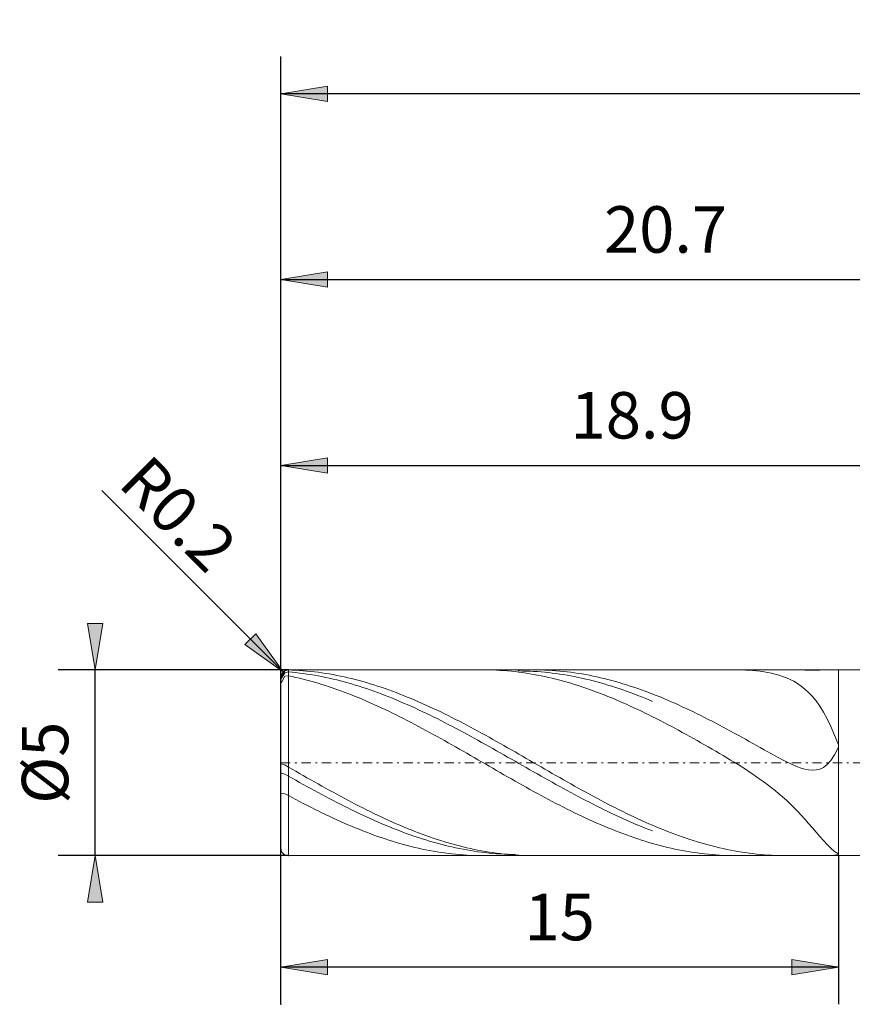
# Model space of a CAD drawing. Units: millimetres. Extents: x -135 to 143, y -100 to 100.
# Drawn here: x -71 to -26, y -13 to 40 of the extents above; entities that cross this region are included whole.
import ezdxf

# ---------------------------------------------------------------- set-up
doc = ezdxf.new("R2010")
doc.units = ezdxf.units.MM
doc.header["$MEASUREMENT"] = 0
doc.linetypes.add('DASHDOT', pattern=[1, 0.5, -0.25, 0, -0.25])
doc.layers.get('0').update_dxf_attribs({"lineweight": 0})
doc.layers.add('Bemassung', color=7, linetype='Continuous', lineweight=0)
doc.layers.add('Geo', color=7, linetype='Continuous', lineweight=0)
doc.styles.get("Standard").update_dxf_attribs({"font": 'Arial'})
doc.dimstyles.new('BEM-ISBE', dxfattribs={"dimtxt": 2.5, "dimasz": 2.5, "dimexe": 1.25, "dimexo": 0.625, "dimtad": 1, "dimdec": 3, "dimzin": 0, "dimdsep": 46, "dimtxsty": 'Standard', "dimblk": 'VDDIM_DEFAULT', "dimcen": 0.09, "dimadec": 3, "dimazin": 0, "dimtol": 1, "dimtm": 1e-09, "dimtfac": 0.5, "dimtdec": 3, "dimtmove": 0, "dimatfit": 3, "dimfxl": 1, "dimtolj": 1, "dimtzin": 0, "dimarcsym": 0})

# ---------------------------------------------------------------- blocks, each defined once
blk = doc.blocks.new('VDDIM_DEFAULT')
at = {"linetype": 'Continuous'}
blk.add_hatch(color=0, dxfattribs=at).paths.add_polyline_path([(0, 0), (-1, -0.1665), (-1, 0.1665)], flags=0)
at = {"color": 0, "linetype": 'Continuous'}
blk.add_lwpolyline([(0, 0), (-1, -0.1665), (-1, 0.1665), (0, 0)], dxfattribs=at)
blk = doc.blocks.new('*D5')
at = {"layer": 'Bemassung', "color": 0, "lineweight": -2}
for p, q in [((-56.67, -12.879), (-56.67, 38.121)), ((-18.87, 5.121), (-18.87, 18.121)), ((-56.67, 16.121), (-18.87, 16.121))]:
    blk.add_line(p, q, dxfattribs=at)
at = {"layer": 'Bemassung', "color": 0}
for p in [(-18.87, 5.121), (-56.67, -12.879)]:
    blk.add_point(p, dxfattribs=at)
at = {"layer": 'Bemassung', "color": 0, "lineweight": -2, "xscale": 2.5, "yscale": 2.5, "zscale": 2.5, "rotation": 180}
blk.add_blockref('VDDIM_DEFAULT', (-56.67, 16.121), dxfattribs=at)
at = {"layer": 'Bemassung', "color": 0, "lineweight": -2, "xscale": 2.5, "yscale": 2.5, "zscale": 2.5}
blk.add_blockref('VDDIM_DEFAULT', (-18.87, 16.121), dxfattribs=at)
at = {"layer": 'Bemassung', "color": 0, "insert": (-37.77, 16.787), "char_height": 2.5, "attachment_point": 8}
blk.add_mtext('18.9', dxfattribs=at)
blk = doc.blocks.new('*D6')
at = {"layer": 'Bemassung', "color": 0, "lineweight": -2}
for p, q in [((-56.67, -12.879), (-56.67, 38.121)), ((-15.27, 6.121), (-15.27, 28.121)), ((-56.67, 26.121), (-15.27, 26.121))]:
    blk.add_line(p, q, dxfattribs=at)
at = {"layer": 'Bemassung', "color": 0}
for p in [(-15.27, 6.121), (-56.67, -12.879)]:
    blk.add_point(p, dxfattribs=at)
at = {"layer": 'Bemassung', "color": 0, "lineweight": -2, "xscale": 2.5, "yscale": 2.5, "zscale": 2.5, "rotation": 180}
blk.add_blockref('VDDIM_DEFAULT', (-56.67, 26.121), dxfattribs=at)
at = {"layer": 'Bemassung', "color": 0, "lineweight": -2, "xscale": 2.5, "yscale": 2.5, "zscale": 2.5}
blk.add_blockref('VDDIM_DEFAULT', (-15.27, 26.121), dxfattribs=at)
at = {"layer": 'Bemassung', "color": 0, "insert": (-35.97, 26.787), "char_height": 2.5, "attachment_point": 8}
blk.add_mtext('20.7', dxfattribs=at)
blk = doc.blocks.new('*D8')
at = {"layer": 'Bemassung', "color": 0, "lineweight": -2}
for p, q in [((-56.67, -12.879), (-56.67, 38.121)), ((-26.67, -4.879), (-26.67, -12.879)), ((-26.67, -10.879), (-56.67, -10.879))]:
    blk.add_line(p, q, dxfattribs=at)
at = {"layer": 'Bemassung', "color": 0}
for p in [(-26.67, -4.879), (-56.67, -12.879)]:
    blk.add_point(p, dxfattribs=at)
at = {"layer": 'Bemassung', "color": 0, "lineweight": -2, "xscale": 2.5, "yscale": 2.5, "zscale": 2.5, "rotation": 180}
blk.add_blockref('VDDIM_DEFAULT', (-56.67, -10.879), dxfattribs=at)
at = {"layer": 'Bemassung', "color": 0, "lineweight": -2, "xscale": 2.5, "yscale": 2.5, "zscale": 2.5}
blk.add_blockref('VDDIM_DEFAULT', (-26.67, -10.879), dxfattribs=at)
at = {"layer": 'Bemassung', "color": 0, "insert": (-41.67, -10.213), "char_height": 2.5, "attachment_point": 8}
blk.add_mtext('15', dxfattribs=at)
blk = doc.blocks.new('*D9')
at = {"layer": 'Bemassung', "color": 0, "lineweight": -2}
for p, q in [((-56.67, -12.879), (-56.67, 38.121)), ((59.33, 5.621), (59.33, 38.121)), ((59.33, 36.121), (-56.67, 36.121))]:
    blk.add_line(p, q, dxfattribs=at)
at = {"layer": 'Bemassung', "color": 0}
for p in [(59.33, 5.621), (-56.67, -12.879)]:
    blk.add_point(p, dxfattribs=at)
at = {"layer": 'Bemassung', "color": 0, "lineweight": -2, "xscale": 2.5, "yscale": 2.5, "zscale": 2.5, "rotation": 180}
blk.add_blockref('VDDIM_DEFAULT', (-56.67, 36.121), dxfattribs=at)
at = {"layer": 'Bemassung', "color": 0, "lineweight": -2, "xscale": 2.5, "yscale": 2.5, "zscale": 2.5}
blk.add_blockref('VDDIM_DEFAULT', (59.33, 36.121), dxfattribs=at)
at = {"layer": 'Bemassung', "color": 0, "insert": (1.33, 36.787), "char_height": 2.5, "attachment_point": 8}
blk.add_mtext('58', dxfattribs=at)
blk = doc.blocks.new('*D4')
at = {"layer": 'Bemassung', "color": 0, "lineweight": -2}
blk.add_line((-56.553, 5.004), (-66.313, 14.763), dxfattribs=at)
at = {"layer": 'Bemassung', "color": 0}
for p in [(-56.553, 5.004), (-56.27, 4.721)]:
    blk.add_point(p, dxfattribs=at)
at = {"layer": 'Bemassung', "color": 0, "lineweight": -2, "xscale": 2.5, "yscale": 2.5, "zscale": 2.5, "rotation": 315}
blk.add_blockref('VDDIM_DEFAULT', (-56.553, 5.004), dxfattribs=at)
at = {"layer": 'Bemassung', "color": 0, "insert": (-63.624, 12.075), "char_height": 2.5, "attachment_point": 8, "rotation": 315}
blk.add_mtext('R0.2', dxfattribs=at)
blk = doc.blocks.new('*D3')
at = {"layer": 'Bemassung', "color": 0, "lineweight": -2}
for p, q in [((-56.27, 5.121), (-68.67, 5.121)), ((-66.67, -4.879), (-66.67, 5.121)), ((-56.27, -4.879), (-68.67, -4.879))]:
    blk.add_line(p, q, dxfattribs=at)
at = {"layer": 'Bemassung', "color": 0}
for p in [(-56.27, 5.121), (-56.27, -4.879)]:
    blk.add_point(p, dxfattribs=at)
at = {"layer": 'Bemassung', "color": 0, "lineweight": -2, "xscale": 2.5, "yscale": 2.5, "zscale": 2.5}
for p, rotation in [((-66.67, 5.121), 270), ((-66.67, -4.879), 90)]:
    blk.add_blockref('VDDIM_DEFAULT', p, dxfattribs=dict(at, rotation=rotation))
at = {"layer": 'Bemassung', "color": 0, "insert": (-67.337, 0.121), "char_height": 2.5, "attachment_point": 8, "rotation": 90}
blk.add_mtext('Ø5', dxfattribs=at)

msp = doc.modelspace()

# ---------------------------------------------------------------- linework, layer by layer
at = {"layer": 'Geo'}
for p, q in [((-56.6703, 4.7205), (-56.4703, 5.0657)), ((-56.6623, 4.6412), (-56.4703, 4.9668)), ((-56.6148, 4.5176), (-56.4703, 4.7782)), ((-56.4703, 5.0657), (-56.2703, 5.1155)), ((-56.4703, 4.9668), (-56.2703, 5.006)), ((-56.4703, 4.7782), (-56.2703, 4.7997)), ((-56.2703, 5.1208), (-26.6703, 5.1208)), ((-56.2703, 5.1208), (-56.2703, -4.8792)), ((-56.2703, 5.1208), (-56.2703, -4.8792)), ((-56.2703, 5.1155), (-56.0703, 5.1088)), ((-56.2703, 5.006), (-56.0703, 4.9881)), ((-56.2703, 4.7997), (-56.0703, 4.7577)), ((-56.0703, 5.1088), (-55.8703, 5.0995)), ((-56.0703, 4.9881), (-55.8703, 4.9676)), ((-55.8703, 5.0995), (-55.6703, 5.0875)), ((-55.8703, 4.9676), (-55.6703, 4.9446)), ((-55.6703, 5.0875), (-55.4703, 5.0729)), ((-55.6703, 4.9446), (-55.4703, 4.9189)), ((-55.4703, 5.0729), (-55.2703, 5.0556)), ((-55.4703, 4.9189), (-55.2703, 4.8907)), ((-55.2703, 5.0556), (-55.0703, 5.0357)), ((-55.2703, 4.8907), (-55.0703, 4.8599)), ((-55.0703, 5.0357), (-54.8703, 5.0132)), ((-55.0703, 4.8599), (-54.8703, 4.8267)), ((-54.8703, 5.0132), (-54.6703, 4.9881)), ((-54.8703, 4.8267), (-54.6703, 4.7909)), ((-54.6703, 4.9881), (-54.4703, 4.9604)), ((-54.6703, 4.7909), (-54.4703, 4.7526)), ((-54.4703, 4.9604), (-54.2703, 4.9301)), ((-54.2703, 4.9301), (-54.0703, 4.8972)), ((-54.0703, 4.8972), (-53.8703, 4.8618)), ((-53.8703, 4.8618), (-53.6703, 4.8238)), ((-53.6703, 4.8238), (-53.4703, 4.7834)), ((-53.4703, 4.7834), (-53.2703, 4.7404)), ((-45.7875, 5.1208), (-45.6703, 5.1204)), ((-45.6703, 5.1204), (-45.4703, 5.1175)), ((-45.4703, 5.1175), (-45.2703, 5.1119)), ((-45.2703, 5.1119), (-45.0703, 5.1037)), ((-45.0703, 5.1037), (-44.8703, 5.0928)), ((-44.8703, 5.0928), (-44.6703, 5.0793)), ((-44.6703, 5.0793), (-44.4703, 5.0631)), ((-44.4703, 5.0631), (-44.2703, 5.0443)), ((-44.2703, 5.0443), (-44.0703, 5.0229)), ((-44.0703, 5.0229), (-43.8703, 4.9988)), ((-43.9319, 5.1208), (-43.8703, 5.0585)), ((-43.8703, 5.0585), (-43.6703, 5.0564)), ((-43.8703, 4.9988), (-43.6703, 4.9722)), ((-43.6703, 5.0564), (-43.4703, 5.0516)), ((-43.6703, 4.9722), (-43.4703, 4.9429)), ((-43.4703, 5.0516), (-43.2703, 5.0442)), ((-43.4703, 4.9429), (-43.2703, 4.9111)), ((-43.2703, 5.0442), (-43.0703, 5.0342)), ((-43.2703, 4.9111), (-43.0703, 4.8767)), ((-43.0703, 5.0342), (-42.8703, 5.0216)), ((-43.0703, 4.8767), (-42.8703, 4.8398)), ((-43.0668, 5.1208), (-42.8703, 5.1195)), ((-42.8703, 5.1195), (-42.6703, 5.1156)), ((-42.8703, 5.0216), (-42.6703, 5.0063)), ((-42.8703, 4.8398), (-42.6703, 4.8004)), ((-42.6703, 5.1156), (-42.4703, 5.109)), ((-42.6703, 5.0063), (-42.4703, 4.9885)), ((-42.6703, 4.8004), (-42.4703, 4.7585)), ((-42.4703, 5.109), (-42.2703, 5.0997)), ((-42.4703, 4.9885), (-42.2703, 4.968)), ((-42.2703, 5.0997), (-42.0703, 5.0878)), ((-42.2703, 4.968), (-42.0703, 4.945)), ((-42.0703, 5.0878), (-41.8703, 5.0732)), ((-42.0703, 4.945), (-41.8703, 4.9194)), ((-41.8703, 5.0732), (-41.6703, 5.056)), ((-41.8703, 4.9194), (-41.6703, 4.8912)), ((-41.6703, 5.056), (-41.4703, 5.0361)), ((-41.6703, 4.8912), (-41.4703, 4.8605)), ((-41.4703, 5.0361), (-41.2703, 5.0136)), ((-41.4703, 4.8605), (-41.2703, 4.8273)), ((-41.2703, 5.0136), (-41.0703, 4.9885)), ((-41.2703, 4.8273), (-41.0703, 4.7915)), ((-41.0703, 4.9885), (-40.8703, 4.9609)), ((-41.0703, 4.7915), (-40.8703, 4.7533)), ((-40.8703, 4.9609), (-40.6703, 4.9306)), ((-40.6703, 4.9306), (-40.4703, 4.8978)), ((-40.4703, 4.8978), (-40.2703, 4.8624)), ((-40.2703, 4.8624), (-40.0703, 4.8245)), ((-40.0703, 4.8245), (-39.8703, 4.7841)), ((-39.8703, 4.7841), (-39.6703, 4.7412)), ((-32.0703, 5.1198), (-32.2332, 5.1208)), ((-31.8703, 5.1157), (-32.0703, 5.1198)), ((-31.6703, 5.1083), (-31.8703, 5.1157)), ((-31.4703, 5.0973), (-31.6703, 5.1083)), ((-31.2703, 5.0825), (-31.4703, 5.0973)), ((-31.0703, 5.0636), (-31.2703, 5.0825)), ((-30.8703, 5.0401), (-31.0703, 5.0636)), ((-30.6703, 5.0116), (-30.8703, 5.0401)), ((-30.4703, 4.9775), (-30.6703, 5.0116)), ((-30.2703, 4.9371), (-30.4703, 4.9775)), ((-30.0703, 4.8895), (-30.2703, 4.9371)), ((-29.8703, 4.8338), (-30.0703, 4.8895)), ((-29.6703, 4.7688), (-29.8703, 4.8338)), ((-29.4703, 4.6931), (-29.6703, 4.7688)), ((-29.3639, 5.1208), (-29.2703, 5.1206)), ((-29.2703, 5.1206), (-29.0703, 5.119)), ((-29.0703, 5.119), (-28.8703, 5.1161)), ((-28.8703, 5.1161), (-28.6703, 5.1125)), ((-28.6703, 5.1125), (-28.4703, 5.1088)), ((-28.4703, 5.1088), (-28.2703, 5.1059)), ((-28.2703, 5.1059), (-28.0703, 5.1046)), ((-28.0703, 5.1046), (-27.8703, 5.1055)), ((-27.8703, 5.1055), (-27.6703, 5.1091)), ((-27.6703, 5.1091), (-27.4703, 5.1146)), ((-27.4703, 5.1146), (-27.2703, 5.1198)), ((-27.2703, 5.1198), (-27.1794, 5.1208)), ((-26.6703, 5.1208), (-18.8703, 5.1208)), ((-26.6703, 5.1208), (-26.6703, -4.8792)), ((-26.6703, 5.1208), (-26.6703, -4.8792)), ((-56.6703, 0.1208), (-56.6703, 4.7208)), ((-56.6703, 4.7205), (-56.6703, 4.7205)), ((-56.6703, 4.6276), (-56.6623, 4.6412)), ((-56.6703, 4.4176), (-56.6148, 4.5176)), ((-56.0703, 4.7577), (-55.8703, 4.7133)), ((-55.8703, 4.7133), (-55.6703, 4.6664)), ((-55.6703, 4.6664), (-55.4703, 4.6171)), ((-55.4703, 4.6171), (-55.2703, 4.5654)), ((-55.2703, 4.5654), (-55.0703, 4.5113)), ((-55.0703, 4.5113), (-54.8703, 4.4549)), ((-54.8703, 4.4549), (-54.6703, 4.3962)), ((-54.6703, 4.3962), (-54.4703, 4.3352)), ((-54.4703, 4.7526), (-54.2703, 4.7118)), ((-54.4703, 4.3352), (-54.2703, 4.2719)), ((-54.2703, 4.7118), (-54.0703, 4.6686)), ((-54.2703, 4.2719), (-54.0703, 4.2065)), ((-54.0703, 4.6686), (-53.8703, 4.623)), ((-53.8703, 4.623), (-53.6703, 4.575)), ((-53.6703, 4.575), (-53.4703, 4.5246)), ((-53.4703, 4.5246), (-53.2703, 4.4718)), ((-53.2703, 4.7404), (-53.0703, 4.695)), ((-53.2703, 4.4718), (-53.0703, 4.4167)), ((-53.0703, 4.695), (-52.8703, 4.6472)), ((-53.0703, 4.4167), (-52.8703, 4.3594)), ((-52.8703, 4.6472), (-52.6703, 4.5969)), ((-52.8703, 4.3594), (-52.6703, 4.2998)), ((-52.6703, 4.5969), (-52.4703, 4.5443)), ((-52.6703, 4.2998), (-52.4703, 4.2379)), ((-52.4703, 4.5443), (-52.2703, 4.4893)), ((-52.2703, 4.4893), (-52.0703, 4.4319)), ((-52.0703, 4.4319), (-51.8703, 4.3723)), ((-51.8703, 4.3723), (-51.6703, 4.3104)), ((-51.6703, 4.3104), (-51.4703, 4.2463)), ((-51.4703, 4.2463), (-51.2703, 4.1799)), ((-42.4703, 4.7585), (-42.2703, 4.7141)), ((-42.2703, 4.7141), (-42.0703, 4.6673)), ((-42.0703, 4.6673), (-41.8703, 4.618)), ((-41.8703, 4.618), (-41.6703, 4.5663)), ((-41.6703, 4.5663), (-41.4703, 4.5123)), ((-41.4703, 4.5123), (-41.2703, 4.4559)), ((-41.2703, 4.4559), (-41.0703, 4.3973)), ((-41.0703, 4.3973), (-40.8703, 4.3363)), ((-40.8703, 4.7533), (-40.6703, 4.7126)), ((-40.8703, 4.3363), (-40.6703, 4.2731)), ((-40.6703, 4.7126), (-40.4703, 4.6694)), ((-40.6703, 4.2731), (-40.4703, 4.2076)), ((-40.4703, 4.6694), (-40.2703, 4.6238)), ((-40.2703, 4.6238), (-40.0703, 4.5758)), ((-40.0703, 4.5758), (-39.8703, 4.5255)), ((-39.8703, 4.5255), (-39.6703, 4.4728)), ((-39.6703, 4.7412), (-39.4703, 4.6958)), ((-39.6703, 4.4728), (-39.4703, 4.4177)), ((-39.4703, 4.6958), (-39.2703, 4.648)), ((-39.4703, 4.4177), (-39.2703, 4.3604)), ((-39.2703, 4.648), (-39.0703, 4.5978)), ((-39.2703, 4.3604), (-39.0703, 4.3008)), ((-39.0703, 4.5978), (-38.8703, 4.5452)), ((-39.0703, 4.3008), (-38.8703, 4.239)), ((-38.8703, 4.5452), (-38.6703, 4.4902)), ((-38.8703, 4.239), (-38.6703, 4.175)), ((-38.6703, 4.4902), (-38.4703, 4.4329)), ((-38.4703, 4.4329), (-38.2703, 4.3734)), ((-38.2703, 4.3734), (-38.0703, 4.3115)), ((-38.0703, 4.3115), (-37.8703, 4.2474)), ((-37.8703, 4.2474), (-37.6703, 4.1811)), ((-29.2703, 4.6051), (-29.4703, 4.6931)), ((-29.0703, 4.5029), (-29.2703, 4.6051)), ((-28.8703, 4.3845), (-29.0703, 4.5029)), ((-28.6703, 4.2473), (-28.8703, 4.3845)), ((-28.4703, 4.0885), (-28.6703, 4.2473)), ((-54.0703, 4.2065), (-53.8703, 4.1388)), ((-53.8703, 4.1388), (-53.6703, 4.069)), ((-53.6703, 4.069), (-53.4703, 3.9971)), ((-53.4703, 3.9971), (-53.2703, 3.9232)), ((-53.2703, 3.9232), (-53.0703, 3.8472)), ((-53.0703, 3.8472), (-52.8703, 3.7692)), ((-52.8703, 3.7692), (-52.6703, 3.6893)), ((-52.4703, 4.2379), (-52.2703, 4.1739)), ((-52.2703, 4.1739), (-52.0703, 4.1076)), ((-52.0703, 4.1076), (-51.8703, 4.0393)), ((-51.8703, 4.0393), (-51.6703, 3.9689)), ((-51.6703, 3.9689), (-51.4703, 3.8964)), ((-51.4703, 3.8964), (-51.2703, 3.8219)), ((-51.2703, 4.1799), (-51.0703, 4.1114)), ((-51.2703, 3.8219), (-51.0703, 3.7454)), ((-51.0703, 4.1114), (-50.8703, 4.0408)), ((-51.0703, 3.7454), (-50.8703, 3.667)), ((-50.8703, 4.0408), (-50.6703, 3.9681)), ((-50.6703, 3.9681), (-50.4703, 3.8933)), ((-50.4703, 3.8933), (-50.2703, 3.8165)), ((-50.2703, 3.8165), (-50.0703, 3.7378)), ((-50.0703, 3.7378), (-49.8703, 3.6571)), ((-40.4703, 4.2076), (-40.2703, 4.14)), ((-40.2703, 4.14), (-40.0703, 4.0703)), ((-40.0703, 4.0703), (-39.8703, 3.9984)), ((-39.8703, 3.9984), (-39.6703, 3.9245)), ((-39.6703, 3.9245), (-39.4703, 3.8485)), ((-39.4703, 3.8485), (-39.2703, 3.7706)), ((-39.2703, 3.7706), (-39.0703, 3.6907)), ((-38.6703, 4.175), (-38.4703, 4.1088)), ((-38.4703, 4.1088), (-38.2703, 4.0405)), ((-38.2703, 4.0405), (-38.0703, 3.9701)), ((-38.0703, 3.9701), (-37.8703, 3.8977)), ((-37.8703, 3.8977), (-37.6703, 3.8232)), ((-37.6703, 4.1811), (-37.4703, 4.1126)), ((-37.6703, 3.8232), (-37.4703, 3.7468)), ((-37.4703, 4.1126), (-37.2703, 4.042)), ((-37.4703, 3.7468), (-37.2703, 3.6684)), ((-37.2703, 4.042), (-37.0703, 3.9694)), ((-37.0703, 3.9694), (-36.8703, 3.8946)), ((-36.8703, 3.8946), (-36.6703, 3.8179)), ((-36.6703, 3.8179), (-36.4703, 3.7392)), ((-36.4703, 3.7392), (-36.2703, 3.6585)), ((-28.2703, 3.9049), (-28.4703, 4.0885)), ((-28.0703, 3.6931), (-28.2703, 3.9049)), ((-52.6703, 3.6893), (-52.4703, 3.6075)), ((-52.4703, 3.6075), (-52.2703, 3.5238)), ((-52.2703, 3.5238), (-52.0703, 3.4383)), ((-52.0703, 3.4383), (-51.8703, 3.351)), ((-51.8703, 3.351), (-51.6703, 3.262)), ((-51.6703, 3.262), (-51.4703, 3.1714)), ((-50.8703, 3.667), (-50.6703, 3.5868)), ((-50.6703, 3.5868), (-50.4703, 3.5046)), ((-50.4703, 3.5046), (-50.2703, 3.4207)), ((-50.2703, 3.4207), (-50.0703, 3.335)), ((-50.0703, 3.335), (-49.8703, 3.2476)), ((-49.8703, 3.6571), (-49.6703, 3.5745)), ((-49.8703, 3.2476), (-49.6703, 3.1585)), ((-49.6703, 3.5745), (-49.4703, 3.4901)), ((-49.4703, 3.4901), (-49.2703, 3.4039)), ((-49.2703, 3.4039), (-49.0703, 3.3159)), ((-49.0703, 3.3159), (-48.8703, 3.2263)), ((-48.8703, 3.2263), (-48.6703, 3.1349)), ((-39.0703, 3.6907), (-38.8703, 3.6089)), ((-38.8703, 3.6089), (-38.6703, 3.5253)), ((-38.6703, 3.5253), (-38.4703, 3.4398)), ((-38.4703, 3.4398), (-38.2703, 3.3526)), ((-38.2703, 3.3526), (-38.0703, 3.2636)), ((-38.0703, 3.2636), (-37.8703, 3.173)), ((-37.2703, 3.6684), (-37.0703, 3.5882)), ((-37.0703, 3.5882), (-36.8703, 3.5061)), ((-36.8703, 3.5061), (-36.6703, 3.4222)), ((-36.2703, 3.6585), (-36.0703, 3.576)), ((-36.0703, 3.576), (-35.8703, 3.4916)), ((-35.8703, 3.4916), (-35.6703, 3.4054)), ((-35.6703, 3.4054), (-35.4703, 3.3175)), ((-35.4703, 3.3175), (-35.2703, 3.2278)), ((-35.2703, 3.2278), (-35.0703, 3.1366)), ((-27.8703, 3.4491), (-28.0703, 3.6931)), ((-27.6703, 3.1689), (-27.8703, 3.4491)), ((-51.4703, 3.1714), (-51.2703, 3.0791)), ((-51.2703, 3.0791), (-51.0703, 2.9852)), ((-51.0703, 2.9852), (-50.8703, 2.8898)), ((-50.8703, 2.8898), (-50.6703, 2.7929)), ((-50.6703, 2.7929), (-50.4703, 2.6946)), ((-50.4703, 2.6946), (-50.2703, 2.5949)), ((-49.6703, 3.1585), (-49.4703, 3.0678)), ((-49.4703, 3.0678), (-49.2703, 2.9755)), ((-49.2703, 2.9755), (-49.0703, 2.8817)), ((-49.0703, 2.8817), (-48.8703, 2.7864)), ((-48.8703, 2.7864), (-48.6703, 2.6897)), ((-48.6703, 3.1349), (-48.4703, 3.042)), ((-48.6703, 2.6897), (-48.4703, 2.5917)), ((-48.4703, 3.042), (-48.2703, 2.9475)), ((-48.2703, 2.9475), (-48.0703, 2.8515)), ((-48.0703, 2.8515), (-47.8703, 2.7541)), ((-47.8703, 2.7541), (-47.6703, 2.6552)), ((-47.6703, 2.6552), (-47.4703, 2.555)), ((-37.8703, 3.173), (-37.6703, 3.0807)), ((-37.6703, 3.0807), (-37.4703, 2.9868)), ((-37.4703, 2.9868), (-37.2703, 2.8915)), ((-37.2703, 2.8915), (-37.0703, 2.7946)), ((-37.0703, 2.7946), (-36.8703, 2.6963)), ((-36.8703, 2.6963), (-36.6703, 2.5967)), ((-35.0703, 3.1366), (-34.8703, 3.0437)), ((-34.8703, 3.0437), (-34.6703, 2.9492)), ((-34.6703, 2.9492), (-34.4703, 2.8532)), ((-34.4703, 2.8532), (-34.2703, 2.7558)), ((-34.2703, 2.7558), (-34.0703, 2.657)), ((-34.0703, 2.657), (-33.8703, 2.5568)), ((-27.4703, 2.8481), (-27.6703, 3.1689)), ((-27.2703, 2.4825), (-27.4703, 2.8481)), ((-50.2703, 2.5949), (-50.0703, 2.4939)), ((-50.0703, 2.4939), (-49.8703, 2.3917)), ((-49.8703, 2.3917), (-49.6703, 2.2882)), ((-49.6703, 2.2882), (-49.4703, 2.1836)), ((-49.4703, 2.1836), (-49.2703, 2.0779)), ((-48.4703, 2.5917), (-48.2703, 2.4923)), ((-48.2703, 2.4923), (-48.0703, 2.3916)), ((-48.0703, 2.3916), (-47.8703, 2.2898)), ((-47.8703, 2.2898), (-47.6703, 2.1868)), ((-47.6703, 2.1868), (-47.4703, 2.0827)), ((-47.4703, 2.555), (-47.2703, 2.4535)), ((-47.2703, 2.4535), (-47.0703, 2.3508)), ((-47.0703, 2.3508), (-46.8703, 2.2469)), ((-46.8703, 2.2469), (-46.6703, 2.1418)), ((-46.6703, 2.1418), (-46.4703, 2.0356)), ((-36.4703, 2.4957), (-36.6703, 2.5967)), ((-36.2703, 2.3935), (-36.4703, 2.4957)), ((-36.0703, 2.29), (-36.2703, 2.3935)), ((-35.8703, 2.1854), (-36.0703, 2.29)), ((-35.6703, 2.0797), (-35.8703, 2.1854)), ((-33.8703, 2.5568), (-33.6703, 2.4553)), ((-33.6703, 2.4553), (-33.4703, 2.3526)), ((-33.4703, 2.3526), (-33.2703, 2.2487)), ((-33.2703, 2.2487), (-33.0703, 2.1436)), ((-33.0703, 2.1436), (-32.8703, 2.0375)), ((-27.0703, 2.0678), (-27.2703, 2.4825)), ((-49.2703, 2.0779), (-49.0703, 1.9711)), ((-49.0703, 1.9711), (-48.8703, 1.8633)), ((-48.8703, 1.8633), (-48.6703, 1.7546)), ((-48.6703, 1.7546), (-48.4703, 1.6451)), ((-48.4703, 1.6451), (-48.2703, 1.5347)), ((-47.4703, 2.0827), (-47.2703, 1.9775)), ((-47.2703, 1.9775), (-47.0703, 1.8714)), ((-47.0703, 1.8714), (-46.8703, 1.7643)), ((-46.8703, 1.7643), (-46.6703, 1.6563)), ((-46.6703, 1.6563), (-46.4703, 1.5475)), ((-46.4703, 2.0356), (-46.2703, 1.9285)), ((-46.2703, 1.9285), (-46.0703, 1.8203)), ((-46.0703, 1.8203), (-45.8703, 1.7113)), ((-45.8703, 1.7113), (-45.6703, 1.6014)), ((-45.6703, 1.6014), (-45.4703, 1.4907)), ((-35.4703, 1.973), (-35.6703, 2.0797)), ((-35.2703, 1.8652), (-35.4703, 1.973)), ((-35.0703, 1.7565), (-35.2703, 1.8652)), ((-34.8703, 1.6469), (-35.0703, 1.7565)), ((-34.6703, 1.5364), (-34.8703, 1.6469)), ((-32.8703, 2.0375), (-32.6703, 1.9304)), ((-32.6703, 1.9304), (-32.4703, 1.8223)), ((-32.4703, 1.8223), (-32.2703, 1.7133)), ((-32.2703, 1.7133), (-32.0703, 1.6036)), ((-32.0703, 1.6036), (-31.8703, 1.493)), ((-26.8703, 1.6006), (-27.0703, 2.0678)), ((-26.6703, 1.0784), (-26.8703, 1.6006)), ((-48.2703, 1.5347), (-48.0703, 1.4236)), ((-48.0703, 1.4236), (-47.8703, 1.3118)), ((-47.8703, 1.3118), (-47.6703, 1.1993)), ((-47.6703, 1.1993), (-47.4703, 1.0863)), ((-47.4703, 1.0863), (-47.2703, 0.9727)), ((-46.4703, 1.5475), (-46.2703, 1.438)), ((-46.2703, 1.438), (-46.0703, 1.3277)), ((-46.0703, 1.3277), (-45.8703, 1.2169)), ((-45.8703, 1.2169), (-45.6703, 1.1054)), ((-45.6703, 1.1054), (-45.4703, 0.9934)), ((-45.4703, 1.4907), (-45.2703, 1.3793)), ((-45.2703, 1.3793), (-45.0703, 1.2673)), ((-45.0703, 1.2673), (-44.8703, 1.1546)), ((-44.8703, 1.1546), (-44.6703, 1.0413)), ((-34.4703, 1.4251), (-34.6703, 1.5364)), ((-34.2703, 1.313), (-34.4703, 1.4251)), ((-34.0703, 1.2002), (-34.2703, 1.313)), ((-33.8703, 1.0865), (-34.0703, 1.2002)), ((-33.6703, 0.9721), (-33.8703, 1.0865)), ((-31.8703, 1.493), (-31.6703, 1.3819)), ((-31.6703, 1.3819), (-31.4703, 1.2702)), ((-31.4703, 1.2702), (-31.2703, 1.158)), ((-31.2703, 1.158), (-31.0703, 1.0456)), ((-26.6703, 0.9548), (-26.6703, 1.0784)), ((-47.2703, 0.9727), (-47.0703, 0.8587)), ((-47.0703, 0.8587), (-46.8703, 0.7444)), ((-46.8703, 0.7444), (-46.6703, 0.6296)), ((-46.6703, 0.6296), (-46.4703, 0.5146)), ((-45.4703, 0.9934), (-45.2703, 0.8809)), ((-45.2703, 0.8809), (-45.0703, 0.7681)), ((-45.0703, 0.7681), (-44.8703, 0.6549)), ((-44.8703, 0.6549), (-44.6703, 0.5414)), ((-44.6703, 1.0413), (-44.4703, 0.9276)), ((-44.6703, 0.5414), (-44.4703, 0.4276)), ((-44.4703, 0.9276), (-44.2703, 0.8134)), ((-44.2703, 0.8134), (-44.0703, 0.6989)), ((-44.0703, 0.6989), (-43.8703, 0.5841)), ((-43.8703, 0.5841), (-43.6703, 0.469)), ((-33.4703, 0.8568), (-33.6703, 0.9721)), ((-33.2703, 0.7407), (-33.4703, 0.8568)), ((-33.0703, 0.6236), (-33.2703, 0.7407)), ((-32.8703, 0.5055), (-33.0703, 0.6236)), ((-31.0703, 1.0456), (-30.8703, 0.9331)), ((-30.8703, 0.9331), (-30.6703, 0.8207)), ((-30.6703, 0.8207), (-30.4703, 0.7088)), ((-30.4703, 0.7088), (-30.2703, 0.5976)), ((-30.2703, 0.5976), (-30.0703, 0.4877)), ((-27.0703, 0.2406), (-26.8703, 0.5461)), ((-26.8703, 0.5461), (-26.6703, 0.9548)), ((-56.6703, 0.1208), (-56.6703, -4.4792)), ((-56.6703, 0.0646), (-56.4703, -0.0009)), ((-46.4703, 0.5146), (-46.2703, 0.3994)), ((-46.2703, 0.3994), (-46.0703, 0.2841)), ((-46.0703, 0.2841), (-45.8703, 0.1686)), ((-45.8703, 0.1686), (-45.6703, 0.0532)), ((-45.6703, 0.0532), (-45.4703, -0.0623)), ((-44.4703, 0.4276), (-44.2703, 0.3137)), ((-44.2703, 0.3137), (-44.0703, 0.1998)), ((-44.0703, 0.1998), (-43.8703, 0.0857)), ((-43.8703, 0.0857), (-43.6703, -0.0283)), ((-43.6703, 0.469), (-43.4703, 0.3537)), ((-43.4703, 0.3537), (-43.2703, 0.2383)), ((-43.2703, 0.2383), (-43.0703, 0.1228)), ((-43.0703, 0.1228), (-42.8703, 0.0074)), ((-42.8703, 0.0074), (-42.6703, -0.108)), ((-32.6703, 0.3863), (-32.8703, 0.5055)), ((-32.4703, 0.2658), (-32.6703, 0.3863)), ((-32.2703, 0.1437), (-32.4703, 0.2658)), ((-32.0703, 0.0201), (-32.2703, 0.1437)), ((-31.8703, -0.1056), (-32.0703, 0.0201)), ((-30.0703, 0.4877), (-29.8703, 0.3796)), ((-29.8703, 0.3796), (-29.6703, 0.2742)), ((-29.6703, 0.2742), (-29.4703, 0.1724)), ((-29.4703, 0.1724), (-29.2703, 0.0755)), ((-29.2703, 0.0755), (-29.0703, -0.0151)), ((-27.4703, -0.1288), (-27.2703, 0.0209)), ((-27.2703, 0.0209), (-27.0703, 0.2406)), ((-56.6703, -0.4267), (-56.4703, -0.491)), ((-56.4703, -0.0009), (-56.2703, -0.11)), ((-56.4703, -0.491), (-56.2703, -0.5979)), ((-56.2703, -0.11), (-56.0703, -0.2253)), ((-56.0703, -0.2253), (-55.8703, -0.3404)), ((-55.8703, -0.3404), (-55.6703, -0.4552)), ((-55.6703, -0.4552), (-55.4703, -0.5698)), ((-45.4703, -0.0623), (-45.2703, -0.1776)), ((-45.2703, -0.1776), (-45.0703, -0.2928)), ((-45.0703, -0.2928), (-44.8703, -0.4077)), ((-44.8703, -0.4077), (-44.6703, -0.5224)), ((-44.6703, -0.5224), (-44.4703, -0.6367)), ((-43.6703, -0.0283), (-43.4703, -0.1422)), ((-43.4703, -0.1422), (-43.2703, -0.256)), ((-43.2703, -0.256), (-43.0703, -0.3696)), ((-43.0703, -0.3696), (-42.8703, -0.4829)), ((-42.8703, -0.4829), (-42.6703, -0.5959)), ((-42.6703, -0.108), (-42.4703, -0.2233)), ((-42.4703, -0.2233), (-42.2703, -0.3384)), ((-42.2703, -0.3384), (-42.0703, -0.4532)), ((-42.0703, -0.4532), (-41.8703, -0.5678)), ((-31.6703, -0.2334), (-31.8703, -0.1056)), ((-31.4703, -0.3638), (-31.6703, -0.2334)), ((-31.2703, -0.497), (-31.4703, -0.3638)), ((-31.0703, -0.6336), (-31.2703, -0.497)), ((-29.0703, -0.0151), (-28.8703, -0.0972)), ((-28.8703, -0.0972), (-28.6703, -0.1685)), ((-28.6703, -0.1685), (-28.4703, -0.2257)), ((-28.4703, -0.2257), (-28.2703, -0.2652)), ((-28.2703, -0.2652), (-28.0703, -0.2819)), ((-28.0703, -0.2819), (-27.8703, -0.27)), ((-27.8703, -0.27), (-27.6703, -0.222)), ((-27.6703, -0.222), (-27.4703, -0.1288)), ((-56.2703, -0.5979), (-56.0703, -0.7105)), ((-56.0703, -0.7105), (-55.8703, -0.8227)), ((-55.8703, -0.8227), (-55.6703, -0.9344)), ((-55.6703, -0.9344), (-55.4703, -1.0455)), ((-55.4703, -0.5698), (-55.2703, -0.6839)), ((-55.4703, -1.0455), (-55.2703, -1.156)), ((-55.2703, -0.6839), (-55.0703, -0.7977)), ((-55.0703, -0.7977), (-54.8703, -0.9109)), ((-54.8703, -0.9109), (-54.6703, -1.0236)), ((-54.6703, -1.0236), (-54.4703, -1.1357)), ((-44.4703, -0.6367), (-44.2703, -0.7507)), ((-44.2703, -0.7507), (-44.0703, -0.8641)), ((-44.0703, -0.8641), (-43.8703, -0.9771)), ((-43.8703, -0.9771), (-43.6703, -1.0894)), ((-42.6703, -0.5959), (-42.4703, -0.7086)), ((-42.4703, -0.7086), (-42.2703, -0.8207)), ((-42.2703, -0.8207), (-42.0703, -0.9324)), ((-42.0703, -0.9324), (-41.8703, -1.0435)), ((-41.8703, -0.5678), (-41.6703, -0.682)), ((-41.8703, -1.0435), (-41.6703, -1.154)), ((-41.6703, -0.682), (-41.4703, -0.7957)), ((-41.4703, -0.7957), (-41.2703, -0.909)), ((-41.2703, -0.909), (-41.0703, -1.0217)), ((-41.0703, -1.0217), (-40.8703, -1.1338)), ((-30.8703, -0.7739), (-31.0703, -0.6336)), ((-30.6703, -0.9184), (-30.8703, -0.7739)), ((-30.4703, -1.0677), (-30.6703, -0.9184)), ((-56.6703, -1.5217), (-56.4703, -1.5451)), ((-56.4703, -1.5451), (-56.2703, -1.6422)), ((-55.2703, -1.156), (-55.0703, -1.2658)), ((-55.0703, -1.2658), (-54.8703, -1.3748)), ((-54.8703, -1.3748), (-54.6703, -1.4831)), ((-54.6703, -1.4831), (-54.4703, -1.5905)), ((-54.4703, -1.1357), (-54.2703, -1.2471)), ((-54.2703, -1.2471), (-54.0703, -1.3578)), ((-54.0703, -1.3578), (-53.8703, -1.4677)), ((-53.8703, -1.4677), (-53.6703, -1.5768)), ((-53.6703, -1.5768), (-53.4703, -1.6849)), ((-43.6703, -1.0894), (-43.4703, -1.2011)), ((-43.4703, -1.2011), (-43.2703, -1.3121)), ((-43.2703, -1.3121), (-43.0703, -1.4223)), ((-43.0703, -1.4223), (-42.8703, -1.5317)), ((-42.8703, -1.5317), (-42.6703, -1.6403)), ((-41.6703, -1.154), (-41.4703, -1.2638)), ((-41.4703, -1.2638), (-41.2703, -1.3729)), ((-41.2703, -1.3729), (-41.0703, -1.4812)), ((-41.0703, -1.4812), (-40.8703, -1.5886)), ((-40.8703, -1.1338), (-40.6703, -1.2452)), ((-40.8703, -1.5886), (-40.6703, -1.6952)), ((-40.6703, -1.2452), (-40.4703, -1.3559)), ((-40.4703, -1.3559), (-40.2703, -1.4658)), ((-40.2703, -1.4658), (-40.0703, -1.5749)), ((-40.0703, -1.5749), (-39.8703, -1.6831)), ((-30.2703, -1.2221), (-30.4703, -1.0677)), ((-30.0703, -1.3823), (-30.2703, -1.2221)), ((-29.8703, -1.5488), (-30.0703, -1.3823)), ((-29.6703, -1.7221), (-29.8703, -1.5488)), ((-56.2703, -1.6422), (-56.0703, -1.7497)), ((-56.0703, -1.7497), (-55.8703, -1.8563)), ((-55.8703, -1.8563), (-55.6703, -1.9618)), ((-55.6703, -1.9618), (-55.4703, -2.0663)), ((-55.4703, -2.0663), (-55.2703, -2.1695)), ((-54.4703, -1.5905), (-54.2703, -1.697)), ((-54.2703, -1.697), (-54.0703, -1.8025)), ((-54.0703, -1.8025), (-53.8703, -1.907)), ((-53.8703, -1.907), (-53.6703, -2.0105)), ((-53.6703, -2.0105), (-53.4703, -2.1128)), ((-53.4703, -1.6849), (-53.2703, -1.7921)), ((-53.4703, -2.1128), (-53.2703, -2.2138)), ((-53.2703, -1.7921), (-53.0703, -1.8983)), ((-53.0703, -1.8983), (-52.8703, -2.0034)), ((-52.8703, -2.0034), (-52.6703, -2.1073)), ((-52.6703, -2.1073), (-52.4703, -2.2101)), ((-42.6703, -1.6403), (-42.4703, -1.7479)), ((-42.4703, -1.7479), (-42.2703, -1.8545)), ((-42.2703, -1.8545), (-42.0703, -1.96)), ((-42.0703, -1.96), (-41.8703, -2.0644)), ((-41.8703, -2.0644), (-41.6703, -2.1677)), ((-40.6703, -1.6952), (-40.4703, -1.8007)), ((-40.4703, -1.8007), (-40.2703, -1.9052)), ((-40.2703, -1.9052), (-40.0703, -2.0087)), ((-40.0703, -2.0087), (-39.8703, -2.111)), ((-39.8703, -1.6831), (-39.6703, -1.7903)), ((-39.8703, -2.111), (-39.6703, -2.2121)), ((-39.6703, -1.7903), (-39.4703, -1.8964)), ((-39.4703, -1.8964), (-39.2703, -2.0015)), ((-39.2703, -2.0015), (-39.0703, -2.1055)), ((-39.0703, -2.1055), (-38.8703, -2.2083)), ((-29.4703, -1.9026), (-29.6703, -1.7221)), ((-29.2703, -2.0908), (-29.4703, -1.9026)), ((-29.0703, -2.2869), (-29.2703, -2.0908)), ((-55.2703, -2.1695), (-55.0703, -2.2715)), ((-55.0703, -2.2715), (-54.8703, -2.3723)), ((-54.8703, -2.3723), (-54.6703, -2.4717)), ((-54.6703, -2.4717), (-54.4703, -2.5697)), ((-54.4703, -2.5697), (-54.2703, -2.6663)), ((-53.2703, -2.2138), (-53.0703, -2.3137)), ((-53.0703, -2.3137), (-52.8703, -2.4122)), ((-52.8703, -2.4122), (-52.6703, -2.5094)), ((-52.6703, -2.5094), (-52.4703, -2.6052)), ((-52.4703, -2.2101), (-52.2703, -2.3116)), ((-52.4703, -2.6052), (-52.2703, -2.6996)), ((-52.2703, -2.3116), (-52.0703, -2.4119)), ((-52.0703, -2.4119), (-51.8703, -2.5107)), ((-51.8703, -2.5107), (-51.6703, -2.6082)), ((-51.6703, -2.6082), (-51.4703, -2.7042)), ((-41.6703, -2.1677), (-41.4703, -2.2697)), ((-41.4703, -2.2697), (-41.2703, -2.3705)), ((-41.2703, -2.3705), (-41.0703, -2.47)), ((-41.0703, -2.47), (-40.8703, -2.568)), ((-40.8703, -2.568), (-40.6703, -2.6646)), ((-39.6703, -2.2121), (-39.4703, -2.312)), ((-39.4703, -2.312), (-39.2703, -2.4105)), ((-39.2703, -2.4105), (-39.0703, -2.5078)), ((-39.0703, -2.5078), (-38.8703, -2.6036)), ((-38.8703, -2.2083), (-38.6703, -2.3099)), ((-38.8703, -2.6036), (-38.6703, -2.698)), ((-38.6703, -2.3099), (-38.4703, -2.4101)), ((-38.4703, -2.4101), (-38.2703, -2.509)), ((-38.2703, -2.509), (-38.0703, -2.6065)), ((-38.0703, -2.6065), (-37.8703, -2.7026)), ((-28.8703, -2.4909), (-29.0703, -2.2869)), ((-28.6703, -2.7027), (-28.8703, -2.4909)), ((-54.2703, -2.6663), (-54.0703, -2.7614)), ((-54.0703, -2.7614), (-53.8703, -2.855)), ((-53.8703, -2.855), (-53.6703, -2.947)), ((-53.6703, -2.947), (-53.4703, -3.0374)), ((-53.4703, -3.0374), (-53.2703, -3.126)), ((-53.2703, -3.126), (-53.0703, -3.213)), ((-52.2703, -2.6996), (-52.0703, -2.7924)), ((-52.0703, -2.7924), (-51.8703, -2.8837)), ((-51.8703, -2.8837), (-51.6703, -2.9734)), ((-51.6703, -2.9734), (-51.4703, -3.0614)), ((-51.4703, -2.7042), (-51.2703, -2.7987)), ((-51.4703, -3.0614), (-51.2703, -3.1478)), ((-51.2703, -2.7987), (-51.0703, -2.8917)), ((-51.2703, -3.1478), (-51.0703, -3.2324)), ((-51.0703, -2.8917), (-50.8703, -2.983)), ((-50.8703, -2.983), (-50.6703, -3.0727)), ((-50.6703, -3.0727), (-50.4703, -3.1607)), ((-50.4703, -3.1607), (-50.2703, -3.2469)), ((-40.6703, -2.6646), (-40.4703, -2.7598)), ((-40.4703, -2.7598), (-40.2703, -2.8534)), ((-40.2703, -2.8534), (-40.0703, -2.9454)), ((-40.0703, -2.9454), (-39.8703, -3.0358)), ((-39.8703, -3.0358), (-39.6703, -3.1245)), ((-39.6703, -3.1245), (-39.4703, -3.2115)), ((-38.6703, -2.698), (-38.4703, -2.7908)), ((-38.4703, -2.7908), (-38.2703, -2.8821)), ((-38.2703, -2.8821), (-38.0703, -2.9718)), ((-38.0703, -2.9718), (-37.8703, -3.0599)), ((-37.8703, -2.7026), (-37.6703, -2.7971)), ((-37.8703, -3.0599), (-37.6703, -3.1463)), ((-37.6703, -2.7971), (-37.4703, -2.8901)), ((-37.6703, -3.1463), (-37.4703, -3.2309)), ((-37.4703, -2.8901), (-37.2703, -2.9814)), ((-37.2703, -2.9814), (-37.0703, -3.0712)), ((-37.0703, -3.0712), (-36.8703, -3.1592)), ((-36.8703, -3.1592), (-36.6703, -3.2455)), ((-28.4703, -2.9219), (-28.6703, -2.7027)), ((-28.2703, -3.1473), (-28.4703, -2.9219)), ((-28.0703, -3.3776), (-28.2703, -3.1473)), ((-53.0703, -3.213), (-52.8703, -3.2981)), ((-52.8703, -3.2981), (-52.6703, -3.3815)), ((-52.6703, -3.3815), (-52.4703, -3.4629)), ((-52.4703, -3.4629), (-52.2703, -3.5425)), ((-52.2703, -3.5425), (-52.0703, -3.6201)), ((-52.0703, -3.6201), (-51.8703, -3.6957)), ((-51.8703, -3.6957), (-51.6703, -3.7693)), ((-51.0703, -3.2324), (-50.8703, -3.3152)), ((-50.8703, -3.3152), (-50.6703, -3.3961)), ((-50.6703, -3.3961), (-50.4703, -3.4752)), ((-50.4703, -3.4752), (-50.2703, -3.5524)), ((-50.2703, -3.2469), (-50.0703, -3.3314)), ((-50.2703, -3.5524), (-50.0703, -3.6276)), ((-50.0703, -3.3314), (-49.8703, -3.414)), ((-50.0703, -3.6276), (-49.8703, -3.7009)), ((-49.8703, -3.414), (-49.6703, -3.4947)), ((-49.8703, -3.7009), (-49.6703, -3.772)), ((-49.6703, -3.4947), (-49.4703, -3.5735)), ((-49.4703, -3.5735), (-49.2703, -3.6503)), ((-49.2703, -3.6503), (-49.0703, -3.7251)), ((-39.4703, -3.2115), (-39.2703, -3.2967)), ((-39.2703, -3.2967), (-39.0703, -3.38)), ((-39.0703, -3.38), (-38.8703, -3.4615)), ((-38.8703, -3.4615), (-38.6703, -3.5411)), ((-38.6703, -3.5411), (-38.4703, -3.6188)), ((-38.4703, -3.6188), (-38.2703, -3.6944)), ((-38.2703, -3.6944), (-38.0703, -3.768)), ((-37.4703, -3.2309), (-37.2703, -3.3137)), ((-37.2703, -3.3137), (-37.0703, -3.3947)), ((-37.0703, -3.3947), (-36.8703, -3.4739)), ((-36.8703, -3.4739), (-36.6703, -3.5511)), ((-36.6703, -3.2455), (-36.4703, -3.3299)), ((-36.4703, -3.3299), (-36.2703, -3.4126)), ((-36.2703, -3.4126), (-36.0703, -3.4933)), ((-36.0703, -3.4933), (-35.8703, -3.5721)), ((-35.8703, -3.5721), (-35.6703, -3.649)), ((-35.6703, -3.649), (-35.4703, -3.7238)), ((-27.8703, -3.6105), (-28.0703, -3.3776)), ((-27.6703, -3.8426), (-27.8703, -3.6105)), ((-51.6703, -3.7693), (-51.4703, -3.8408)), ((-51.4703, -3.8408), (-51.2703, -3.9102)), ((-51.2703, -3.9102), (-51.0703, -3.9774)), ((-51.0703, -3.9774), (-50.8703, -4.0424)), ((-50.8703, -4.0424), (-50.6703, -4.1053)), ((-50.6703, -4.1053), (-50.4703, -4.1659)), ((-50.4703, -4.1659), (-50.2703, -4.2241)), ((-50.2703, -4.2241), (-50.0703, -4.2801)), ((-49.6703, -3.772), (-49.4703, -3.8412)), ((-49.4703, -3.8412), (-49.2703, -3.9081)), ((-49.2703, -3.9081), (-49.0703, -3.973)), ((-49.0703, -3.7251), (-48.8703, -3.7979)), ((-49.0703, -3.973), (-48.8703, -4.0357)), ((-48.8703, -3.7979), (-48.6703, -3.8685)), ((-48.8703, -4.0357), (-48.6703, -4.0961)), ((-48.6703, -3.8685), (-48.4703, -3.9371)), ((-48.6703, -4.0961), (-48.4703, -4.1543)), ((-48.4703, -3.9371), (-48.2703, -4.0035)), ((-48.4703, -4.1543), (-48.2703, -4.2102)), ((-48.2703, -4.0035), (-48.0703, -4.0676)), ((-48.2703, -4.2102), (-48.0703, -4.2638)), ((-48.0703, -4.0676), (-47.8703, -4.1296)), ((-47.8703, -4.1296), (-47.6703, -4.1892)), ((-47.6703, -4.1892), (-47.4703, -4.2466)), ((-38.0703, -3.768), (-37.8703, -3.8395)), ((-37.8703, -3.8395), (-37.6703, -3.909)), ((-37.6703, -3.909), (-37.4703, -3.9762)), ((-37.4703, -3.9762), (-37.2703, -4.0413)), ((-37.2703, -4.0413), (-37.0703, -4.1042)), ((-37.0703, -4.1042), (-36.8703, -4.1648)), ((-36.8703, -4.1648), (-36.6703, -4.2231)), ((-36.4703, -4.2792), (-36.6703, -4.2231)), ((-35.4703, -3.7238), (-35.2703, -3.7966)), ((-35.2703, -3.7966), (-35.0703, -3.8673)), ((-35.0703, -3.8673), (-34.8703, -3.9359)), ((-34.8703, -3.9359), (-34.6703, -4.0023)), ((-34.6703, -4.0023), (-34.4703, -4.0665)), ((-34.4703, -4.0665), (-34.2703, -4.1285)), ((-34.2703, -4.1285), (-34.0703, -4.1882)), ((-34.0703, -4.1882), (-33.8703, -4.2456)), ((-27.4703, -4.0698), (-27.6703, -3.8426)), ((-27.2703, -4.2863), (-27.4703, -4.0698)), ((-50.0703, -4.2801), (-49.8703, -4.3337)), ((-49.8703, -4.3337), (-49.6703, -4.385)), ((-49.6703, -4.385), (-49.4703, -4.4338)), ((-49.4703, -4.4338), (-49.2703, -4.4803)), ((-49.2703, -4.4803), (-49.0703, -4.5242)), ((-49.0703, -4.5242), (-48.8703, -4.5657)), ((-48.8703, -4.5657), (-48.6703, -4.6047)), ((-48.6703, -4.6047), (-48.4703, -4.6412)), ((-48.4703, -4.6412), (-48.2703, -4.6751)), ((-48.2703, -4.6751), (-48.0703, -4.7065)), ((-48.0703, -4.2638), (-47.8703, -4.3151)), ((-48.0703, -4.7065), (-47.8703, -4.7353)), ((-47.8703, -4.3151), (-47.6703, -4.364)), ((-47.8703, -4.7353), (-47.6703, -4.7615)), ((-47.6703, -4.364), (-47.4703, -4.4105)), ((-47.6703, -4.7615), (-47.4703, -4.7851)), ((-47.4703, -4.2466), (-47.2703, -4.3017)), ((-47.4703, -4.4105), (-47.2703, -4.4546)), ((-47.2703, -4.3017), (-47.0703, -4.3544)), ((-47.2703, -4.4546), (-47.0703, -4.4963)), ((-47.0703, -4.3544), (-46.8703, -4.4047)), ((-47.0703, -4.4963), (-46.8703, -4.5354)), ((-46.8703, -4.4047), (-46.6703, -4.4525)), ((-46.8703, -4.5354), (-46.6703, -4.5722)), ((-46.6703, -4.4525), (-46.4703, -4.498)), ((-46.6703, -4.5722), (-46.4703, -4.6064)), ((-46.4703, -4.498), (-46.2703, -4.541)), ((-46.4703, -4.6064), (-46.2703, -4.638)), ((-46.2703, -4.541), (-46.0703, -4.5815)), ((-46.2703, -4.638), (-46.0703, -4.6672)), ((-46.0703, -4.5815), (-45.8703, -4.6195)), ((-46.0703, -4.6672), (-45.8703, -4.6938)), ((-45.8703, -4.6195), (-45.6703, -4.6549)), ((-45.8703, -4.6938), (-45.6703, -4.7178)), ((-45.6703, -4.6549), (-45.4703, -4.6878)), ((-45.6703, -4.7178), (-45.4703, -4.7393)), ((-45.4703, -4.6878), (-45.2703, -4.7182)), ((-45.4703, -4.7393), (-45.2703, -4.7581)), ((-45.2703, -4.7182), (-45.0703, -4.746)), ((-45.2703, -4.7581), (-45.0703, -4.7744)), ((-45.0703, -4.746), (-44.8703, -4.7711)), ((-36.2703, -4.3328), (-36.4703, -4.2792)), ((-36.0703, -4.3841), (-36.2703, -4.3328)), ((-35.8703, -4.433), (-36.0703, -4.3841)), ((-35.6703, -4.4795), (-35.8703, -4.433)), ((-35.4703, -4.5235), (-35.6703, -4.4795)), ((-35.2703, -4.565), (-35.4703, -4.5235)), ((-35.0703, -4.6041), (-35.2703, -4.565)), ((-34.8703, -4.6406), (-35.0703, -4.6041)), ((-34.6703, -4.6746), (-34.8703, -4.6406)), ((-34.4703, -4.7061), (-34.6703, -4.6746)), ((-34.2703, -4.735), (-34.4703, -4.7061)), ((-34.0703, -4.7613), (-34.2703, -4.735)), ((-33.8703, -4.785), (-34.0703, -4.7613)), ((-33.8703, -4.2456), (-33.6703, -4.3007)), ((-33.6703, -4.3007), (-33.4703, -4.3535)), ((-33.4703, -4.3535), (-33.2703, -4.4038)), ((-33.2703, -4.4038), (-33.0703, -4.4517)), ((-33.0703, -4.4517), (-32.8703, -4.4972)), ((-32.8703, -4.4972), (-32.6703, -4.5402)), ((-32.6703, -4.5402), (-32.4703, -4.5808)), ((-32.4703, -4.5808), (-32.2703, -4.6188)), ((-32.2703, -4.6188), (-32.0703, -4.6543)), ((-32.0703, -4.6543), (-31.8703, -4.6872)), ((-31.8703, -4.6872), (-31.6703, -4.7175)), ((-31.6703, -4.7175), (-31.4703, -4.7453)), ((-31.4703, -4.7453), (-31.2703, -4.7704)), ((-27.0703, -4.4845), (-27.2703, -4.2863)), ((-26.8703, -4.6552), (-27.0703, -4.4845)), ((-26.6703, -4.7866), (-26.8703, -4.6552)), ((-56.2703, -4.8792), (-26.6703, -4.8792)), ((-47.4703, -4.7851), (-47.2703, -4.8061)), ((-47.2703, -4.8061), (-47.0703, -4.8244)), ((-47.0703, -4.8244), (-46.8703, -4.8401)), ((-46.8703, -4.8401), (-46.6703, -4.8532)), ((-46.6703, -4.8532), (-46.4703, -4.8636)), ((-46.4703, -4.8636), (-46.2703, -4.8714)), ((-46.2703, -4.8714), (-46.0703, -4.8765)), ((-46.0703, -4.8765), (-45.8703, -4.8789)), ((-45.8703, -4.8789), (-45.7875, -4.8792)), ((-45.0703, -4.7744), (-44.8703, -4.788)), ((-44.8703, -4.7711), (-44.6703, -4.7937)), ((-44.8703, -4.788), (-44.6703, -4.799)), ((-44.6703, -4.7937), (-44.4703, -4.8137)), ((-44.6703, -4.799), (-44.4703, -4.8074)), ((-44.4703, -4.8074), (-44.2703, -4.8132)), ((-44.4703, -4.8137), (-44.2703, -4.831)), ((-44.2703, -4.8132), (-44.0703, -4.8163)), ((-44.2703, -4.831), (-44.0703, -4.8456)), ((-44.0703, -4.8163), (-43.9319, -4.8792)), ((-44.0703, -4.8456), (-43.8703, -4.8577)), ((-43.8703, -4.8577), (-43.6703, -4.867)), ((-43.6703, -4.867), (-43.4703, -4.8737)), ((-43.4703, -4.8737), (-43.2703, -4.8778)), ((-43.2703, -4.8778), (-43.0703, -4.8792)), ((-43.0703, -4.8792), (-43.0668, -4.8792)), ((-33.6703, -4.8062), (-33.8703, -4.785)), ((-33.4703, -4.8247), (-33.6703, -4.8062)), ((-33.2703, -4.8406), (-33.4703, -4.8247)), ((-33.0703, -4.8538), (-33.2703, -4.8406)), ((-32.8703, -4.8644), (-33.0703, -4.8538)), ((-32.6703, -4.8721), (-32.8703, -4.8644)), ((-32.4703, -4.8771), (-32.6703, -4.8721)), ((-32.2703, -4.8791), (-32.4703, -4.8771)), ((-32.2332, -4.8792), (-32.2703, -4.8791)), ((-31.2703, -4.7704), (-31.0703, -4.7929)), ((-31.0703, -4.7929), (-30.8703, -4.8128)), ((-30.8703, -4.8128), (-30.6703, -4.8299)), ((-30.6703, -4.8299), (-30.4703, -4.8445)), ((-30.4703, -4.8445), (-30.2703, -4.8564)), ((-30.2703, -4.8564), (-30.0703, -4.8657)), ((-30.0703, -4.8657), (-29.8703, -4.8725)), ((-29.8703, -4.8725), (-29.6703, -4.8768)), ((-29.6703, -4.8768), (-29.4703, -4.8789)), ((-29.4703, -4.8789), (-29.3639, -4.8792)), ((-27.1794, -4.8792), (-27.0703, -4.8777)), ((-27.0703, -4.8777), (-26.8703, -4.861)), ((-26.8703, -4.861), (-26.6703, -4.8091)), ((-26.6703, -4.8091), (-26.6703, -4.7866)), ((-26.6703, -4.8792), (-18.8703, -4.8792))]:
    msp.add_line(p, q, dxfattribs=at)
at = {"layer": 'Geo', "linetype": 'Dashdot'}
msp.add_line((-56.6703, 0.1208), (59.3297, 0.1208), dxfattribs=at)
at = {"layer": 'Geo'}
for centre, start, end in [((-56.2703, 4.7208), 90, 180), ((-56.2703, -4.4792), 180, 270)]:
    msp.add_arc(centre, 0.4, start, end, dxfattribs=at)

# ---------------------------------------------------------------- dimensions: what is measured, and where the dimension line sits
at = {"layer": 'Bemassung'}
for base, p1, p2, text, picture, middle in [((-56.6703, 36.1208), (59.3297, 5.6208), (-56.6703, -12.8792), '58', '*D9', (1.3297, 36.7875)), ((-18.8703, 16.1208), (-56.6703, -12.8792), (-18.8703, 5.1208), '18.9', '*D5', (-37.7703, 16.7875)), ((-15.2703, 26.1208), (-56.6703, -12.8792), (-15.2703, 6.1208), '20.7', '*D6', (-35.9703, 26.7875)), ((-56.6703, -10.8792), (-26.6703, -4.8792), (-56.6703, -12.8792), '15', '*D8', (-41.6703, -10.2125))]:
    dim = msp.add_linear_dim(base=base, p1=p1, p2=p2, text=text, dimstyle='BEM-ISBE', override={"dimgap": 0.625, "dimlfac": 0.5, "dimzin": 8, "dimtol": 0, "dimlim": 0, "dimtzin": 8}, dxfattribs=at)
    dim.commit()
    dim.dimension.update_dxf_attribs({"geometry": picture, "text_midpoint": middle})
dim = msp.add_radius_dim(center=(-56.2703, 4.7208), mpoint=(-56.5532, 5.0037), text='R0.2', dimstyle='BEM-ISBE', override={"dimgap": 0.625, "dimlfac": 0.5, "dimzin": 8, "dimtol": 0, "dimlim": 0, "dimtzin": 8}, dxfattribs=at)
dim.commit()
dim.dimension.update_dxf_attribs({"geometry": '*D4', "text_midpoint": (-63.6242, 12.0747), "dimtype": 164})
dim = msp.add_linear_dim(base=(-66.6703, 5.1208), p1=(-56.2703, -4.8792), p2=(-56.2703, 5.1208), angle=90, text='Ø5', dimstyle='BEM-ISBE', override={"dimgap": 0.625, "dimlfac": 0.5, "dimzin": 8, "dimtol": 0, "dimlim": 0, "dimtzin": 8}, dxfattribs=at)
dim.commit()
dim.dimension.update_dxf_attribs({"geometry": '*D3', "text_midpoint": (-67.337, 0.1208)})

doc.saveas('drawing.dxf')
